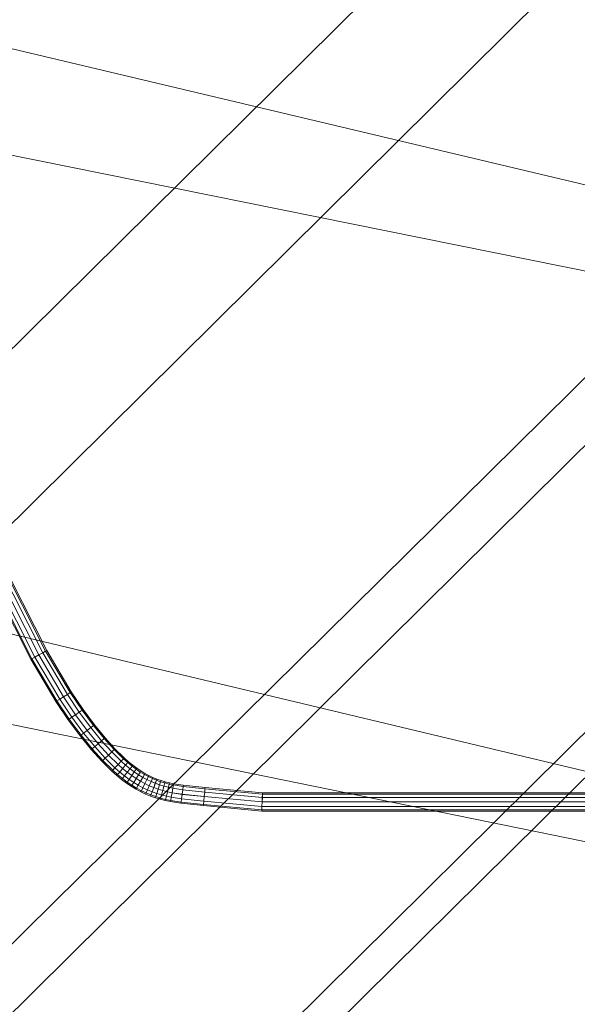
# Model space of a CAD drawing. Units: millimetres. Extents: x -3909 to 9223, y -6569 to 5344.
# Drawn here: x -330 to -299, y 333 to 387 of the extents above; entities that cross this region are included whole.
import ezdxf

# ---------------------------------------------------------------- set-up
doc = ezdxf.new("R2010")
doc.units = ezdxf.units.MM
doc.linetypes.add('K5LT32777', pattern=[0])
doc.linetypes.add('K5LT32788', pattern=[0])
doc.layers.get('0').update_dxf_attribs({"true_color": 0x3d8706})
doc.layers.add('geo', color=7, linetype='Continuous', true_color=0x40583f)

# ---------------------------------------------------------------- blocks, each defined once
blk = doc.blocks.new('U5')
at = {"color": 61, "linetype": 'K5LT32777', "lineweight": 18, "true_color": 0xd6e499}
for p, q in [((-283.107, 370.289), (-637.183, 441.733)), ((-282.454, 338.672), (-636.54, 410.919)), ((-6.358, 308.883), (-354.66, 391.462)), ((-19.429, 279.058), (-367.973, 362.441))]:
    blk.add_line(p, q, dxfattribs=at)
blk = doc.blocks.new('U7')
at = {"color": 61, "linetype": 'K5LT32777', "lineweight": 18, "true_color": 0xd6e499}
for p, q in [((-346.876, 342.758), (-83.829, 603.346)), ((-344.928, 317.742), (-80.775, 579.131)), ((-346.461, 297.967), (-83.641, 557.713)), ((-397.894, 301.993), (-146.136, 550.885)), ((-362.241, 284.819), (-98.021, 546.092)), ((-377.121, 289.803), (-119.813, 543.73))]:
    blk.add_line(p, q, dxfattribs=at)
blk = doc.blocks.new('U56')
at = {"layer": 'geo', "true_color": 0x9ab9e5}
h = blk.add_hatch(color=151, dxfattribs=at)
h.paths.add_polyline_path([(-205.159, 484.698), (-208.62, 486.605), (-224.329, 496.622)])
h.paths.add_polyline_path([(-224.329, 496.622), (-220.868, 494.715), (-205.159, 484.698)])
h.paths.add_polyline_path([(-202.022, 481.571), (-205.159, 484.698), (-220.868, 494.715)])
h.paths.add_polyline_path([(-220.868, 494.715), (-217.731, 491.588), (-202.022, 481.571)])
h.paths.add_polyline_path([(-199.705, 477.587), (-202.022, 481.571), (-217.731, 491.588)])
h.paths.add_polyline_path([(-217.731, 491.588), (-215.415, 487.604), (-199.705, 477.587)])
h.paths.add_polyline_path([(-198.26, 472.93), (-199.705, 477.587), (-215.415, 487.604)])
h.paths.add_polyline_path([(-215.415, 487.604), (-213.97, 482.946), (-198.26, 472.93)])
h.paths.add_polyline_path([(-197.738, 467.762), (-198.26, 472.93), (-213.97, 482.946)])
h.paths.add_polyline_path([(-213.97, 482.946), (-213.448, 477.779), (-197.738, 467.762)])
h.paths.add_polyline_path([(-198.199, 462.261), (-197.738, 467.762), (-213.448, 477.779)])
h.paths.add_polyline_path([(-213.448, 477.779), (-213.908, 472.278), (-198.199, 462.261)])
h.paths.add_polyline_path([(-199.502, 457.212), (-198.199, 462.261), (-213.908, 472.278)])
h.paths.add_polyline_path([(-213.908, 472.278), (-215.211, 467.229), (-199.502, 457.212)])
h.paths.add_polyline_path([(-237.652, 351.429), (-199.502, 457.212), (-215.211, 467.229)])
h.paths.add_polyline_path([(-215.211, 467.229), (-253.362, 361.445), (-237.652, 351.429)])
h.paths.add_polyline_path([(-239.875, 346.703), (-237.652, 351.429), (-253.362, 361.445)])
h.paths.add_polyline_path([(-253.362, 361.445), (-255.584, 356.72), (-239.875, 346.703)])
h.paths.add_polyline_path([(-243.039, 342.155), (-239.875, 346.703), (-255.584, 356.72)])
h.paths.add_polyline_path([(-255.584, 356.72), (-258.748, 352.171), (-243.039, 342.155)])
h.paths.add_polyline_path([(-246.75, 338.478), (-243.039, 342.155), (-258.748, 352.171)])
h.paths.add_polyline_path([(-258.748, 352.171), (-262.46, 348.495), (-246.75, 338.478)])
h.paths.add_polyline_path([(-250.85, 335.773), (-246.75, 338.478), (-262.46, 348.495)])
h.paths.add_polyline_path([(-262.46, 348.495), (-266.56, 345.79), (-250.85, 335.773)])
h.paths.add_polyline_path([(-255.194, 334.136), (-250.85, 335.773), (-266.56, 345.79)])
h.paths.add_polyline_path([(-266.56, 345.79), (-270.904, 344.152), (-255.194, 334.136)])
h.paths.add_polyline_path([(-259.626, 333.674), (-255.194, 334.136), (-270.904, 344.152)])
h.paths.add_polyline_path([(-270.904, 344.152), (-275.335, 343.691), (-259.626, 333.674)])
h.paths.add_polyline_path([(-263.527, 334.36), (-259.626, 333.674), (-275.335, 343.691)])
h.paths.add_polyline_path([(-275.335, 343.691), (-279.236, 344.376), (-263.527, 334.36)])
h.paths.add_polyline_path([(-343.196, 362.419), (-263.527, 334.36), (-279.236, 344.376)])
h.paths.add_polyline_path([(-279.236, 344.376), (-358.905, 372.436), (-343.196, 362.419)])
h.paths.add_polyline_path([(-346.656, 364.326), (-343.196, 362.419), (-358.905, 372.436)])
h.paths.add_polyline_path([(-358.905, 372.436), (-362.366, 374.343), (-346.656, 364.326)])
h.paths.add_polyline_path([(-349.793, 367.453), (-346.656, 364.326), (-362.366, 374.343)])
h.paths.add_polyline_path([(-362.366, 374.343), (-365.503, 377.47), (-349.793, 367.453)])
h.paths.add_polyline_path([(-352.11, 371.437), (-349.793, 367.453), (-365.503, 377.47)])
h.paths.add_polyline_path([(-365.503, 377.47), (-367.82, 381.454), (-352.11, 371.437)])
h.paths.add_polyline_path([(-353.555, 376.095), (-352.11, 371.437), (-367.82, 381.454)])
h.paths.add_polyline_path([(-367.82, 381.454), (-369.264, 386.111), (-353.555, 376.095)])
h.paths.add_polyline_path([(-354.077, 381.262), (-353.555, 376.095), (-369.264, 386.111)])
h.paths.add_polyline_path([(-369.264, 386.111), (-369.786, 391.279), (-354.077, 381.262)])
h.paths.add_polyline_path([(-353.616, 386.763), (-354.077, 381.262), (-369.786, 391.279)])
h.paths.add_polyline_path([(-369.786, 391.279), (-369.326, 396.78), (-353.616, 386.763)])
h.paths.add_polyline_path([(-352.314, 391.812), (-353.616, 386.763), (-369.326, 396.78)])
h.paths.add_polyline_path([(-369.326, 396.78), (-368.023, 401.829), (-352.314, 391.812)])
h.paths.add_polyline_path([(-314.163, 497.596), (-352.314, 391.812), (-368.023, 401.829)])
h.paths.add_polyline_path([(-368.023, 401.829), (-329.872, 507.612), (-314.163, 497.596)])
h.paths.add_polyline_path([(-311.94, 502.321), (-314.163, 497.596), (-329.872, 507.612)])
h.paths.add_polyline_path([(-329.872, 507.612), (-327.65, 512.338), (-311.94, 502.321)])
h.paths.add_polyline_path([(-308.777, 506.87), (-311.94, 502.321), (-327.65, 512.338)])
h.paths.add_polyline_path([(-327.65, 512.338), (-324.486, 516.886), (-308.777, 506.87)])
h.paths.add_polyline_path([(-305.065, 510.546), (-308.777, 506.87), (-324.486, 516.886)])
h.paths.add_polyline_path([(-324.486, 516.886), (-320.775, 520.563), (-305.065, 510.546)])
h.paths.add_polyline_path([(-300.965, 513.251), (-305.065, 510.546), (-320.775, 520.563)])
h.paths.add_polyline_path([(-320.775, 520.563), (-316.674, 523.268), (-300.965, 513.251)])
h.paths.add_polyline_path([(-296.621, 514.889), (-300.965, 513.251), (-316.674, 523.268)])
h.paths.add_polyline_path([(-316.674, 523.268), (-312.33, 524.905), (-296.621, 514.889)])
h.paths.add_polyline_path([(-292.19, 515.35), (-296.621, 514.889), (-312.33, 524.905)])
h.paths.add_polyline_path([(-312.33, 524.905), (-307.899, 525.367), (-292.19, 515.35)])
h.paths.add_polyline_path([(-288.288, 514.665), (-292.19, 515.35), (-307.899, 525.367)])
h.paths.add_polyline_path([(-307.899, 525.367), (-303.998, 524.681), (-288.288, 514.665)])
h.paths.add_polyline_path([(-208.62, 486.605), (-288.288, 514.665), (-303.998, 524.681)])
h.paths.add_polyline_path([(-303.998, 524.681), (-224.329, 496.622), (-208.62, 486.605)])
h.paths.add_polyline_path([(-228.167, 487.265), (-212.458, 477.249), (-210.13, 476.004)])
h.paths.add_polyline_path([(-210.13, 476.004), (-225.84, 486.02), (-228.167, 487.265)])
h.paths.add_polyline_path([(-225.84, 486.02), (-210.13, 476.004), (-208.256, 474.132)])
h.paths.add_polyline_path([(-208.256, 474.132), (-223.965, 484.149), (-225.84, 486.02)])
h.paths.add_polyline_path([(-223.965, 484.149), (-208.256, 474.132), (-206.867, 471.743)])
h.paths.add_polyline_path([(-206.867, 471.743), (-222.577, 481.759), (-223.965, 484.149)])
h.paths.add_polyline_path([(-222.577, 481.759), (-206.867, 471.743), (-205.999, 468.944)])
h.paths.add_polyline_path([(-205.999, 468.944), (-221.709, 478.961), (-222.577, 481.759)])
h.paths.add_polyline_path([(-221.709, 478.961), (-205.999, 468.944), (-205.685, 465.846)])
h.paths.add_polyline_path([(-205.685, 465.846), (-221.395, 475.863), (-221.709, 478.961)])
h.paths.add_polyline_path([(-221.395, 475.863), (-205.685, 465.846), (-205.959, 462.557)])
h.paths.add_polyline_path([(-205.959, 462.557), (-221.669, 472.574), (-221.395, 475.863)])
h.paths.add_polyline_path([(-221.669, 472.574), (-205.959, 462.557), (-206.855, 459.186)])
h.paths.add_polyline_path([(-206.855, 459.186), (-222.564, 469.203), (-221.669, 472.574)])
h.paths.add_polyline_path([(-222.564, 469.203), (-206.855, 459.186), (-244.611, 354.495)])
h.paths.add_polyline_path([(-244.611, 354.495), (-260.321, 364.512), (-222.564, 469.203)])
h.paths.add_polyline_path([(-260.321, 364.512), (-244.611, 354.495), (-246.075, 351.324)])
h.paths.add_polyline_path([(-246.075, 351.324), (-261.785, 361.341), (-260.321, 364.512)])
h.paths.add_polyline_path([(-261.785, 361.341), (-246.075, 351.324), (-247.968, 348.606)])
h.paths.add_polyline_path([(-247.968, 348.606), (-263.678, 358.622), (-261.785, 361.341)])
h.paths.add_polyline_path([(-263.678, 358.622), (-247.968, 348.606), (-250.194, 346.402)])
h.paths.add_polyline_path([(-250.194, 346.402), (-265.904, 356.419), (-263.678, 358.622)])
h.paths.add_polyline_path([(-265.904, 356.419), (-250.194, 346.402), (-252.657, 344.777)])
h.paths.add_polyline_path([(-252.657, 344.777), (-268.367, 354.794), (-265.904, 356.419)])
h.paths.add_polyline_path([(-268.367, 354.794), (-252.657, 344.777), (-255.262, 343.794)])
h.paths.add_polyline_path([(-255.262, 343.794), (-270.971, 353.811), (-268.367, 354.794)])
h.paths.add_polyline_path([(-270.971, 353.811), (-255.262, 343.794), (-257.912, 343.516)])
h.paths.add_polyline_path([(-257.912, 343.516), (-273.621, 353.533), (-270.971, 353.811)])
h.paths.add_polyline_path([(-273.621, 353.533), (-257.912, 343.516), (-260.512, 344.006)])
h.paths.add_polyline_path([(-260.512, 344.006), (-276.221, 354.023), (-273.621, 353.533)])
h.paths.add_polyline_path([(-276.221, 354.023), (-260.512, 344.006), (-339.357, 371.776)])
h.paths.add_polyline_path([(-339.357, 371.776), (-355.067, 381.792), (-276.221, 354.023)])
h.paths.add_polyline_path([(-355.067, 381.792), (-339.357, 371.776), (-341.685, 373.021)])
h.paths.add_polyline_path([(-341.685, 373.021), (-357.394, 383.037), (-355.067, 381.792)])
h.paths.add_polyline_path([(-357.394, 383.037), (-341.685, 373.021), (-343.56, 374.892)])
h.paths.add_polyline_path([(-343.56, 374.892), (-359.269, 384.909), (-357.394, 383.037)])
h.paths.add_polyline_path([(-359.269, 384.909), (-343.56, 374.892), (-344.948, 377.282)])
h.paths.add_polyline_path([(-344.948, 377.282), (-360.657, 387.298), (-359.269, 384.909)])
h.paths.add_polyline_path([(-360.657, 387.298), (-344.948, 377.282), (-345.816, 380.08)])
h.paths.add_polyline_path([(-345.816, 380.08), (-361.525, 390.097), (-360.657, 387.298)])
h.paths.add_polyline_path([(-361.525, 390.097), (-345.816, 380.08), (-346.13, 383.178)])
h.paths.add_polyline_path([(-346.13, 383.178), (-361.839, 393.195), (-361.525, 390.097)])
h.paths.add_polyline_path([(-361.839, 393.195), (-346.13, 383.178), (-345.856, 386.467)])
h.paths.add_polyline_path([(-345.856, 386.467), (-361.565, 396.484), (-361.839, 393.195)])
h.paths.add_polyline_path([(-361.565, 396.484), (-345.856, 386.467), (-344.961, 389.838)])
h.paths.add_polyline_path([(-344.961, 389.838), (-360.67, 399.855), (-361.565, 396.484)])
h.paths.add_polyline_path([(-360.67, 399.855), (-344.961, 389.838), (-307.204, 494.529)])
h.paths.add_polyline_path([(-307.204, 494.529), (-322.914, 504.546), (-360.67, 399.855)])
h.paths.add_polyline_path([(-322.914, 504.546), (-307.204, 494.529), (-305.74, 497.7)])
h.paths.add_polyline_path([(-305.74, 497.7), (-321.45, 507.717), (-322.914, 504.546)])
h.paths.add_polyline_path([(-321.45, 507.717), (-305.74, 497.7), (-303.847, 500.419)])
h.paths.add_polyline_path([(-303.847, 500.419), (-319.557, 510.435), (-321.45, 507.717)])
h.paths.add_polyline_path([(-319.557, 510.435), (-303.847, 500.419), (-301.621, 502.622)])
h.paths.add_polyline_path([(-301.621, 502.622), (-317.331, 512.639), (-319.557, 510.435)])
h.paths.add_polyline_path([(-317.331, 512.639), (-301.621, 502.622), (-299.158, 504.247)])
h.paths.add_polyline_path([(-299.158, 504.247), (-314.867, 514.264), (-317.331, 512.639)])
h.paths.add_polyline_path([(-314.867, 514.264), (-299.158, 504.247), (-296.553, 505.23)])
h.paths.add_polyline_path([(-296.553, 505.23), (-312.263, 515.247), (-314.867, 514.264)])
h.paths.add_polyline_path([(-312.263, 515.247), (-296.553, 505.23), (-293.903, 505.508)])
h.paths.add_polyline_path([(-293.903, 505.508), (-309.613, 515.525), (-312.263, 515.247)])
h.paths.add_polyline_path([(-309.613, 515.525), (-293.903, 505.508), (-291.304, 505.018)])
h.paths.add_polyline_path([(-291.304, 505.018), (-307.013, 515.035), (-309.613, 515.525)])
h.paths.add_polyline_path([(-307.013, 515.035), (-291.304, 505.018), (-212.458, 477.249)])
h.paths.add_polyline_path([(-212.458, 477.249), (-228.167, 487.265), (-307.013, 515.035)])
h.paths.add_polyline_path([(-208.62, 486.605), (-205.159, 484.698), (-210.13, 476.004)])
h.paths.add_polyline_path([(-210.13, 476.004), (-212.458, 477.249), (-208.62, 486.605)])
h.paths.add_polyline_path([(-220.868, 494.715), (-224.329, 496.622), (-228.167, 487.265)])
h.paths.add_polyline_path([(-228.167, 487.265), (-225.84, 486.02), (-220.868, 494.715)])
h.paths.add_polyline_path([(-205.159, 484.698), (-202.022, 481.571), (-208.256, 474.132)])
h.paths.add_polyline_path([(-208.256, 474.132), (-210.13, 476.004), (-205.159, 484.698)])
h.paths.add_polyline_path([(-217.731, 491.588), (-220.868, 494.715), (-225.84, 486.02)])
h.paths.add_polyline_path([(-225.84, 486.02), (-223.965, 484.149), (-217.731, 491.588)])
h.paths.add_polyline_path([(-202.022, 481.571), (-199.705, 477.587), (-206.867, 471.743)])
h.paths.add_polyline_path([(-206.867, 471.743), (-208.256, 474.132), (-202.022, 481.571)])
h.paths.add_polyline_path([(-215.415, 487.604), (-217.731, 491.588), (-223.965, 484.149)])
h.paths.add_polyline_path([(-223.965, 484.149), (-222.577, 481.759), (-215.415, 487.604)])
h.paths.add_polyline_path([(-199.705, 477.587), (-198.26, 472.93), (-205.999, 468.944)])
h.paths.add_polyline_path([(-205.999, 468.944), (-206.867, 471.743), (-199.705, 477.587)])
h.paths.add_polyline_path([(-213.97, 482.946), (-215.415, 487.604), (-222.577, 481.759)])
h.paths.add_polyline_path([(-222.577, 481.759), (-221.709, 478.961), (-213.97, 482.946)])
h.paths.add_polyline_path([(-198.26, 472.93), (-197.738, 467.762), (-205.685, 465.846)])
h.paths.add_polyline_path([(-205.685, 465.846), (-205.999, 468.944), (-198.26, 472.93)])
h.paths.add_polyline_path([(-213.448, 477.779), (-213.97, 482.946), (-221.709, 478.961)])
h.paths.add_polyline_path([(-221.709, 478.961), (-221.395, 475.863), (-213.448, 477.779)])
h.paths.add_polyline_path([(-197.738, 467.762), (-198.199, 462.261), (-205.959, 462.557)])
h.paths.add_polyline_path([(-205.959, 462.557), (-205.685, 465.846), (-197.738, 467.762)])
h.paths.add_polyline_path([(-213.908, 472.278), (-213.448, 477.779), (-221.395, 475.863)])
h.paths.add_polyline_path([(-221.395, 475.863), (-221.669, 472.574), (-213.908, 472.278)])
h.paths.add_polyline_path([(-198.199, 462.261), (-199.502, 457.212), (-206.855, 459.186)])
h.paths.add_polyline_path([(-206.855, 459.186), (-205.959, 462.557), (-198.199, 462.261)])
h.paths.add_polyline_path([(-215.211, 467.229), (-213.908, 472.278), (-221.669, 472.574)])
h.paths.add_polyline_path([(-221.669, 472.574), (-222.564, 469.203), (-215.211, 467.229)])
h.paths.add_polyline_path([(-199.502, 457.212), (-237.652, 351.429), (-244.611, 354.495)])
h.paths.add_polyline_path([(-244.611, 354.495), (-206.855, 459.186), (-199.502, 457.212)])
h.paths.add_polyline_path([(-253.362, 361.445), (-215.211, 467.229), (-222.564, 469.203)])
h.paths.add_polyline_path([(-222.564, 469.203), (-260.321, 364.512), (-253.362, 361.445)])
h.paths.add_polyline_path([(-237.652, 351.429), (-239.875, 346.703), (-246.075, 351.324)])
h.paths.add_polyline_path([(-246.075, 351.324), (-244.611, 354.495), (-237.652, 351.429)])
h.paths.add_polyline_path([(-255.584, 356.72), (-253.362, 361.445), (-260.321, 364.512)])
h.paths.add_polyline_path([(-260.321, 364.512), (-261.785, 361.341), (-255.584, 356.72)])
h.paths.add_polyline_path([(-239.875, 346.703), (-243.039, 342.155), (-247.968, 348.606)])
h.paths.add_polyline_path([(-247.968, 348.606), (-246.075, 351.324), (-239.875, 346.703)])
h.paths.add_polyline_path([(-258.748, 352.171), (-255.584, 356.72), (-261.785, 361.341)])
h.paths.add_polyline_path([(-261.785, 361.341), (-263.678, 358.622), (-258.748, 352.171)])
h.paths.add_polyline_path([(-243.039, 342.155), (-246.75, 338.478), (-250.194, 346.402)])
h.paths.add_polyline_path([(-250.194, 346.402), (-247.968, 348.606), (-243.039, 342.155)])
h.paths.add_polyline_path([(-262.46, 348.495), (-258.748, 352.171), (-263.678, 358.622)])
h.paths.add_polyline_path([(-263.678, 358.622), (-265.904, 356.419), (-262.46, 348.495)])
h.paths.add_polyline_path([(-246.75, 338.478), (-250.85, 335.773), (-252.657, 344.777)])
h.paths.add_polyline_path([(-252.657, 344.777), (-250.194, 346.402), (-246.75, 338.478)])
h.paths.add_polyline_path([(-266.56, 345.79), (-262.46, 348.495), (-265.904, 356.419)])
h.paths.add_polyline_path([(-265.904, 356.419), (-268.367, 354.794), (-266.56, 345.79)])
h.paths.add_polyline_path([(-250.85, 335.773), (-255.194, 334.136), (-255.262, 343.794)])
h.paths.add_polyline_path([(-255.262, 343.794), (-252.657, 344.777), (-250.85, 335.773)])
h.paths.add_polyline_path([(-270.904, 344.152), (-266.56, 345.79), (-268.367, 354.794)])
h.paths.add_polyline_path([(-268.367, 354.794), (-270.971, 353.811), (-270.904, 344.152)])
h.paths.add_polyline_path([(-255.194, 334.136), (-259.626, 333.674), (-257.912, 343.516)])
h.paths.add_polyline_path([(-257.912, 343.516), (-255.262, 343.794), (-255.194, 334.136)])
h.paths.add_polyline_path([(-275.335, 343.691), (-270.904, 344.152), (-270.971, 353.811)])
h.paths.add_polyline_path([(-270.971, 353.811), (-273.621, 353.533), (-275.335, 343.691)])
h.paths.add_polyline_path([(-259.626, 333.674), (-263.527, 334.36), (-260.512, 344.006)])
h.paths.add_polyline_path([(-260.512, 344.006), (-257.912, 343.516), (-259.626, 333.674)])
h.paths.add_polyline_path([(-279.236, 344.376), (-275.335, 343.691), (-273.621, 353.533)])
h.paths.add_polyline_path([(-273.621, 353.533), (-276.221, 354.023), (-279.236, 344.376)])
h.paths.add_polyline_path([(-263.527, 334.36), (-343.196, 362.419), (-339.357, 371.776)])
h.paths.add_polyline_path([(-339.357, 371.776), (-260.512, 344.006), (-263.527, 334.36)])
h.paths.add_polyline_path([(-358.905, 372.436), (-279.236, 344.376), (-276.221, 354.023)])
h.paths.add_polyline_path([(-276.221, 354.023), (-355.067, 381.792), (-358.905, 372.436)])
h.paths.add_polyline_path([(-343.196, 362.419), (-346.656, 364.326), (-341.685, 373.021)])
h.paths.add_polyline_path([(-341.685, 373.021), (-339.357, 371.776), (-343.196, 362.419)])
h.paths.add_polyline_path([(-362.366, 374.343), (-358.905, 372.436), (-355.067, 381.792)])
h.paths.add_polyline_path([(-355.067, 381.792), (-357.394, 383.037), (-362.366, 374.343)])
h.paths.add_polyline_path([(-346.656, 364.326), (-349.793, 367.453), (-343.56, 374.892)])
h.paths.add_polyline_path([(-343.56, 374.892), (-341.685, 373.021), (-346.656, 364.326)])
h.paths.add_polyline_path([(-365.503, 377.47), (-362.366, 374.343), (-357.394, 383.037)])
h.paths.add_polyline_path([(-357.394, 383.037), (-359.269, 384.909), (-365.503, 377.47)])
h.paths.add_polyline_path([(-349.793, 367.453), (-352.11, 371.437), (-344.948, 377.282)])
h.paths.add_polyline_path([(-344.948, 377.282), (-343.56, 374.892), (-349.793, 367.453)])
h.paths.add_polyline_path([(-367.82, 381.454), (-365.503, 377.47), (-359.269, 384.909)])
h.paths.add_polyline_path([(-359.269, 384.909), (-360.657, 387.298), (-367.82, 381.454)])
h.paths.add_polyline_path([(-352.11, 371.437), (-353.555, 376.095), (-345.816, 380.08)])
h.paths.add_polyline_path([(-345.816, 380.08), (-344.948, 377.282), (-352.11, 371.437)])
h.paths.add_polyline_path([(-369.264, 386.111), (-367.82, 381.454), (-360.657, 387.298)])
h.paths.add_polyline_path([(-360.657, 387.298), (-361.525, 390.097), (-369.264, 386.111)])
h.paths.add_polyline_path([(-353.555, 376.095), (-354.077, 381.262), (-346.13, 383.178)])
h.paths.add_polyline_path([(-346.13, 383.178), (-345.816, 380.08), (-353.555, 376.095)])
h.paths.add_polyline_path([(-369.786, 391.279), (-369.264, 386.111), (-361.525, 390.097)])
h.paths.add_polyline_path([(-361.525, 390.097), (-361.839, 393.195), (-369.786, 391.279)])
h.paths.add_polyline_path([(-354.077, 381.262), (-353.616, 386.763), (-345.856, 386.467)])
h.paths.add_polyline_path([(-345.856, 386.467), (-346.13, 383.178), (-354.077, 381.262)])
h.paths.add_polyline_path([(-369.326, 396.78), (-369.786, 391.279), (-361.839, 393.195)])
h.paths.add_polyline_path([(-361.839, 393.195), (-361.565, 396.484), (-369.326, 396.78)])
h.paths.add_polyline_path([(-353.616, 386.763), (-352.314, 391.812), (-344.961, 389.838)])
h.paths.add_polyline_path([(-344.961, 389.838), (-345.856, 386.467), (-353.616, 386.763)])
h.paths.add_polyline_path([(-368.023, 401.829), (-369.326, 396.78), (-361.565, 396.484)])
h.paths.add_polyline_path([(-361.565, 396.484), (-360.67, 399.855), (-368.023, 401.829)])
h.paths.add_polyline_path([(-352.314, 391.812), (-314.163, 497.596), (-307.204, 494.529)])
h.paths.add_polyline_path([(-307.204, 494.529), (-344.961, 389.838), (-352.314, 391.812)])
h.paths.add_polyline_path([(-329.872, 507.612), (-368.023, 401.829), (-360.67, 399.855)])
h.paths.add_polyline_path([(-360.67, 399.855), (-322.914, 504.546), (-329.872, 507.612)])
h.paths.add_polyline_path([(-314.163, 497.596), (-311.94, 502.321), (-305.74, 497.7)])
h.paths.add_polyline_path([(-305.74, 497.7), (-307.204, 494.529), (-314.163, 497.596)])
h.paths.add_polyline_path([(-327.65, 512.338), (-329.872, 507.612), (-322.914, 504.546)])
h.paths.add_polyline_path([(-322.914, 504.546), (-321.45, 507.717), (-327.65, 512.338)])
h.paths.add_polyline_path([(-311.94, 502.321), (-308.777, 506.87), (-303.847, 500.419)])
h.paths.add_polyline_path([(-303.847, 500.419), (-305.74, 497.7), (-311.94, 502.321)])
h.paths.add_polyline_path([(-324.486, 516.886), (-327.65, 512.338), (-321.45, 507.717)])
h.paths.add_polyline_path([(-321.45, 507.717), (-319.557, 510.435), (-324.486, 516.886)])
h.paths.add_polyline_path([(-308.777, 506.87), (-305.065, 510.546), (-301.621, 502.622)])
h.paths.add_polyline_path([(-301.621, 502.622), (-303.847, 500.419), (-308.777, 506.87)])
h.paths.add_polyline_path([(-320.775, 520.563), (-324.486, 516.886), (-319.557, 510.435)])
h.paths.add_polyline_path([(-319.557, 510.435), (-317.331, 512.639), (-320.775, 520.563)])
h.paths.add_polyline_path([(-305.065, 510.546), (-300.965, 513.251), (-299.158, 504.247)])
h.paths.add_polyline_path([(-299.158, 504.247), (-301.621, 502.622), (-305.065, 510.546)])
h.paths.add_polyline_path([(-316.674, 523.268), (-320.775, 520.563), (-317.331, 512.639)])
h.paths.add_polyline_path([(-317.331, 512.639), (-314.867, 514.264), (-316.674, 523.268)])
h.paths.add_polyline_path([(-300.965, 513.251), (-296.621, 514.889), (-296.553, 505.23)])
h.paths.add_polyline_path([(-296.553, 505.23), (-299.158, 504.247), (-300.965, 513.251)])
h.paths.add_polyline_path([(-312.33, 524.905), (-316.674, 523.268), (-314.867, 514.264)])
h.paths.add_polyline_path([(-314.867, 514.264), (-312.263, 515.247), (-312.33, 524.905)])
h.paths.add_polyline_path([(-296.621, 514.889), (-292.19, 515.35), (-293.903, 505.508)])
h.paths.add_polyline_path([(-293.903, 505.508), (-296.553, 505.23), (-296.621, 514.889)])
h.paths.add_polyline_path([(-307.899, 525.367), (-312.33, 524.905), (-312.263, 515.247)])
h.paths.add_polyline_path([(-312.263, 515.247), (-309.613, 515.525), (-307.899, 525.367)])
h.paths.add_polyline_path([(-292.19, 515.35), (-288.288, 514.665), (-291.304, 505.018)])
h.paths.add_polyline_path([(-291.304, 505.018), (-293.903, 505.508), (-292.19, 515.35)])
h.paths.add_polyline_path([(-303.998, 524.681), (-307.899, 525.367), (-309.613, 515.525)])
h.paths.add_polyline_path([(-309.613, 515.525), (-307.013, 515.035), (-303.998, 524.681)])
h.paths.add_polyline_path([(-288.288, 514.665), (-208.62, 486.605), (-212.458, 477.249)])
h.paths.add_polyline_path([(-212.458, 477.249), (-291.304, 505.018), (-288.288, 514.665)])
h.paths.add_polyline_path([(-224.329, 496.622), (-303.998, 524.681), (-307.013, 515.035)])
h.paths.add_polyline_path([(-307.013, 515.035), (-228.167, 487.265), (-224.329, 496.622)])
blk = doc.blocks.new('U55')
at = {"layer": 'geo'}
blk.add_blockref('U56', (0, 0), dxfattribs=at)
blk = doc.blocks.new('U141')
at = {"color": 33, "linetype": 'K5LT32788', "lineweight": 18, "true_color": 0xe18f57}
for p, q in [((-328.538, 352.212), (-331.347, 357.754)), ((-328.539, 352.212), (-331.347, 357.754)), ((-328.319, 352.333), (-331.12, 357.86)), ((-328.319, 352.332), (-331.12, 357.859)), ((-328.159, 352.421), (-330.954, 357.937)), ((-328.159, 352.421), (-330.954, 357.937)), ((-328.1, 352.453), (-330.893, 357.965)), ((-328.977, 351.971), (-331.8, 357.542)), ((-328.918, 352.004), (-331.74, 357.571)), ((-328.918, 352.004), (-331.739, 357.571)), ((-328.758, 352.092), (-331.574, 357.648)), ((-328.758, 352.092), (-331.573, 357.648)), ((-328.539, 352.212), (-328.319, 352.332)), ((-328.319, 352.333), (-328.538, 352.212)), ((-328.159, 352.421), (-328.319, 352.333)), ((-328.319, 352.332), (-328.159, 352.421)), ((-326.958, 350.04), (-328.319, 352.333)), ((-326.958, 350.039), (-328.319, 352.332)), ((-328.1, 352.453), (-328.159, 352.421)), ((-328.1, 352.453), (-328.159, 352.421)), ((-326.803, 350.137), (-328.159, 352.421)), ((-326.803, 350.137), (-328.159, 352.421)), ((-326.747, 350.173), (-328.1, 352.453)), ((-328.918, 352.004), (-328.977, 351.971)), ((-328.977, 351.971), (-328.918, 352.004)), ((-327.593, 349.64), (-328.977, 351.971)), ((-328.758, 352.092), (-328.918, 352.004)), ((-328.918, 352.004), (-328.758, 352.092)), ((-327.537, 349.676), (-328.918, 352.004)), ((-327.537, 349.676), (-328.918, 352.004)), ((-328.538, 352.212), (-328.758, 352.092)), ((-328.758, 352.092), (-328.539, 352.212)), ((-327.382, 349.773), (-328.758, 352.092)), ((-327.382, 349.773), (-328.758, 352.092)), ((-327.17, 349.906), (-328.539, 352.212)), ((-327.17, 349.906), (-328.538, 352.212)), ((-326.803, 350.137), (-326.958, 350.04)), ((-326.958, 350.039), (-326.803, 350.137)), ((-326.747, 350.173), (-326.803, 350.137)), ((-326.747, 350.173), (-326.803, 350.137)), ((-326.154, 349.166), (-326.803, 350.137)), ((-326.154, 349.166), (-326.803, 350.137)), ((-326.099, 349.205), (-326.747, 350.173)), ((-327.537, 349.676), (-327.593, 349.64)), ((-327.593, 349.64), (-327.537, 349.676)), ((-326.917, 348.629), (-327.593, 349.64)), ((-327.382, 349.773), (-327.537, 349.676)), ((-327.537, 349.676), (-327.382, 349.773)), ((-326.863, 348.667), (-327.537, 349.676)), ((-326.863, 348.667), (-327.537, 349.676)), ((-327.17, 349.906), (-327.382, 349.773)), ((-327.382, 349.773), (-327.17, 349.906)), ((-326.713, 348.773), (-327.382, 349.773)), ((-326.713, 348.773), (-327.382, 349.773)), ((-326.958, 350.04), (-327.17, 349.906)), ((-327.17, 349.906), (-326.958, 350.039)), ((-326.508, 348.917), (-327.17, 349.906)), ((-326.508, 348.917), (-327.17, 349.906)), ((-326.304, 349.061), (-326.958, 350.04)), ((-326.304, 349.061), (-326.958, 350.039)), ((-326.304, 349.061), (-326.508, 348.917)), ((-326.508, 348.917), (-326.304, 349.061)), ((-326.154, 349.166), (-326.304, 349.061)), ((-326.304, 349.061), (-326.154, 349.166)), ((-325.67, 348.208), (-326.304, 349.061)), ((-325.67, 348.208), (-326.304, 349.061)), ((-326.099, 349.205), (-326.154, 349.166)), ((-326.099, 349.205), (-326.154, 349.166)), ((-325.526, 348.321), (-326.154, 349.166)), ((-325.526, 348.321), (-326.154, 349.166)), ((-325.473, 348.362), (-326.099, 349.205)), ((-326.863, 348.667), (-326.917, 348.629)), ((-326.917, 348.629), (-326.863, 348.667)), ((-326.261, 347.746), (-326.917, 348.629)), ((-326.713, 348.773), (-326.863, 348.667)), ((-326.863, 348.667), (-326.713, 348.773)), ((-326.208, 347.788), (-326.863, 348.667)), ((-326.208, 347.787), (-326.863, 348.667)), ((-326.508, 348.917), (-326.713, 348.773)), ((-326.713, 348.773), (-326.508, 348.917)), ((-326.064, 347.9), (-326.713, 348.773)), ((-326.064, 347.9), (-326.713, 348.773)), ((-325.867, 348.054), (-326.508, 348.917)), ((-325.867, 348.054), (-326.508, 348.917)), ((-325.867, 348.054), (-326.064, 347.9)), ((-326.064, 347.9), (-325.867, 348.054)), ((-325.67, 348.208), (-325.867, 348.054)), ((-325.867, 348.054), (-325.67, 348.208)), ((-325.261, 347.319), (-325.867, 348.054)), ((-325.261, 347.319), (-325.867, 348.054)), ((-325.526, 348.321), (-325.67, 348.208)), ((-325.67, 348.208), (-325.526, 348.321)), ((-325.071, 347.482), (-325.67, 348.208)), ((-325.071, 347.482), (-325.67, 348.208)), ((-325.473, 348.362), (-325.526, 348.321)), ((-325.473, 348.362), (-325.526, 348.321)), ((-324.932, 347.601), (-325.526, 348.321)), ((-324.932, 347.601), (-325.526, 348.321)), ((-324.882, 347.645), (-325.473, 348.362)), ((-326.208, 347.788), (-326.261, 347.746)), ((-326.261, 347.746), (-326.208, 347.787)), ((-325.64, 346.993), (-326.261, 347.746)), ((-326.064, 347.9), (-326.208, 347.788)), ((-326.208, 347.787), (-326.064, 347.9)), ((-325.589, 347.036), (-326.208, 347.788)), ((-325.589, 347.036), (-326.208, 347.787)), ((-325.45, 347.156), (-326.064, 347.9)), ((-325.451, 347.156), (-326.064, 347.9)), ((-325.071, 347.482), (-325.261, 347.319)), ((-325.261, 347.319), (-325.071, 347.482)), ((-324.932, 347.601), (-325.071, 347.482)), ((-325.071, 347.482), (-324.932, 347.601)), ((-324.516, 346.868), (-325.071, 347.482)), ((-324.517, 346.868), (-325.071, 347.482)), ((-324.882, 347.645), (-324.932, 347.601)), ((-324.882, 347.645), (-324.932, 347.601)), ((-324.384, 346.994), (-324.932, 347.601)), ((-324.384, 346.994), (-324.932, 347.601)), ((-324.336, 347.041), (-324.882, 347.645)), ((-325.589, 347.036), (-325.64, 346.993)), ((-325.64, 346.993), (-325.589, 347.036)), ((-325.059, 346.349), (-325.64, 346.993)), ((-325.45, 347.156), (-325.589, 347.036)), ((-325.589, 347.036), (-325.451, 347.156)), ((-325.01, 346.396), (-325.589, 347.036)), ((-325.01, 346.395), (-325.589, 347.036)), ((-325.451, 347.156), (-325.261, 347.319)), ((-324.878, 346.522), (-325.451, 347.156)), ((-325.261, 347.319), (-325.45, 347.156)), ((-324.878, 346.522), (-325.45, 347.156)), ((-324.697, 346.695), (-325.261, 347.319)), ((-324.697, 346.695), (-325.261, 347.319)), ((-324.516, 346.868), (-324.697, 346.695)), ((-324.697, 346.695), (-324.517, 346.868)), ((-324.517, 346.868), (-324.384, 346.994)), ((-323.997, 346.356), (-324.517, 346.868)), ((-324.384, 346.994), (-324.516, 346.868)), ((-323.997, 346.356), (-324.516, 346.868)), ((-324.336, 347.041), (-324.384, 346.994)), ((-324.336, 347.041), (-324.384, 346.994)), ((-323.872, 346.49), (-324.384, 346.994)), ((-323.872, 346.49), (-324.384, 346.994)), ((-323.826, 346.539), (-324.336, 347.041)), ((-325.01, 346.396), (-325.059, 346.349)), ((-325.059, 346.349), (-325.01, 346.395)), ((-324.508, 345.807), (-325.059, 346.349)), ((-324.878, 346.522), (-325.01, 346.396)), ((-325.01, 346.395), (-324.878, 346.522)), ((-324.462, 345.856), (-325.01, 346.396)), ((-324.462, 345.856), (-325.01, 346.395)), ((-324.697, 346.695), (-324.878, 346.522)), ((-324.878, 346.522), (-324.697, 346.695)), ((-324.337, 345.99), (-324.878, 346.522)), ((-324.337, 345.99), (-324.878, 346.522)), ((-324.167, 346.173), (-324.697, 346.695)), ((-324.167, 346.173), (-324.697, 346.695)), ((-323.997, 346.356), (-324.167, 346.173)), ((-324.167, 346.173), (-323.997, 346.356)), ((-323.872, 346.49), (-323.997, 346.356)), ((-323.997, 346.356), (-323.872, 346.49)), ((-323.75, 346.137), (-323.997, 346.356)), ((-323.75, 346.137), (-323.997, 346.356)), ((-323.826, 346.539), (-323.872, 346.49)), ((-323.826, 346.539), (-323.872, 346.49)), ((-323.631, 346.277), (-323.872, 346.49)), ((-323.631, 346.277), (-323.872, 346.49)), ((-323.588, 346.328), (-323.826, 346.539)), ((-323.588, 346.328), (-323.631, 346.277)), ((-323.588, 346.328), (-323.631, 346.277)), ((-323.352, 346.135), (-323.588, 346.328)), ((-324.462, 345.856), (-324.508, 345.807)), ((-324.508, 345.807), (-324.462, 345.856)), ((-324.235, 345.565), (-324.508, 345.807)), ((-324.337, 345.99), (-324.462, 345.856)), ((-324.462, 345.856), (-324.337, 345.99)), ((-324.192, 345.617), (-324.462, 345.856)), ((-324.192, 345.616), (-324.462, 345.856)), ((-324.167, 346.173), (-324.337, 345.99)), ((-324.337, 345.99), (-324.167, 346.173)), ((-324.073, 345.756), (-324.337, 345.99)), ((-324.073, 345.756), (-324.337, 345.99)), ((-324.073, 345.756), (-324.192, 345.617)), ((-324.192, 345.616), (-324.073, 345.756)), ((-323.912, 345.947), (-324.167, 346.173)), ((-323.912, 345.947), (-324.167, 346.173)), ((-323.912, 345.947), (-324.073, 345.756)), ((-324.073, 345.756), (-323.912, 345.947)), ((-323.816, 345.546), (-324.073, 345.756)), ((-323.816, 345.546), (-324.073, 345.756)), ((-323.75, 346.137), (-323.912, 345.947)), ((-323.912, 345.947), (-323.75, 346.137)), ((-323.661, 345.742), (-323.912, 345.947)), ((-323.661, 345.742), (-323.912, 345.947)), ((-323.661, 345.742), (-323.816, 345.546)), ((-323.816, 345.546), (-323.661, 345.742)), ((-323.631, 346.277), (-323.75, 346.137)), ((-323.75, 346.137), (-323.631, 346.277)), ((-323.507, 345.939), (-323.75, 346.137)), ((-323.507, 345.939), (-323.75, 346.137)), ((-323.507, 345.939), (-323.661, 345.742)), ((-323.661, 345.742), (-323.507, 345.939)), ((-323.415, 345.559), (-323.661, 345.742)), ((-323.415, 345.558), (-323.661, 345.742)), ((-323.393, 346.083), (-323.631, 346.277)), ((-323.393, 346.083), (-323.631, 346.277)), ((-323.393, 346.083), (-323.507, 345.939)), ((-323.507, 345.939), (-323.393, 346.083)), ((-323.269, 345.762), (-323.507, 345.939)), ((-323.269, 345.762), (-323.507, 345.939)), ((-323.269, 345.762), (-323.415, 345.559)), ((-323.415, 345.558), (-323.269, 345.762)), ((-323.352, 346.135), (-323.393, 346.083)), ((-323.352, 346.135), (-323.393, 346.083)), ((-323.163, 345.911), (-323.393, 346.083)), ((-323.163, 345.911), (-323.393, 346.083)), ((-323.124, 345.965), (-323.352, 346.135)), ((-323.163, 345.911), (-323.269, 345.762)), ((-323.269, 345.762), (-323.163, 345.911)), ((-323.036, 345.605), (-323.269, 345.762)), ((-323.036, 345.604), (-323.269, 345.762)), ((-323.124, 345.965), (-323.163, 345.911)), ((-323.124, 345.965), (-323.163, 345.911)), ((-322.938, 345.759), (-323.163, 345.911)), ((-322.938, 345.759), (-323.163, 345.911)), ((-322.902, 345.815), (-323.124, 345.965)), ((-322.938, 345.759), (-323.036, 345.605)), ((-323.036, 345.604), (-322.938, 345.759)), ((-322.902, 345.815), (-322.938, 345.759)), ((-322.902, 345.815), (-322.938, 345.759)), ((-322.715, 345.624), (-322.938, 345.759)), ((-322.715, 345.624), (-322.938, 345.759)), ((-322.682, 345.682), (-322.902, 345.815)), ((-324.192, 345.617), (-324.235, 345.565)), ((-324.235, 345.565), (-324.192, 345.616)), ((-323.97, 345.349), (-324.235, 345.565)), ((-323.929, 345.402), (-324.192, 345.617)), ((-323.929, 345.402), (-324.192, 345.616)), ((-323.929, 345.402), (-323.97, 345.349)), ((-323.97, 345.349), (-323.929, 345.402)), ((-323.706, 345.152), (-323.97, 345.349)), ((-323.816, 345.546), (-323.929, 345.402)), ((-323.929, 345.402), (-323.816, 345.546)), ((-323.667, 345.206), (-323.929, 345.402)), ((-323.667, 345.206), (-323.929, 345.402)), ((-323.56, 345.355), (-323.816, 345.546)), ((-323.56, 345.355), (-323.816, 345.546)), ((-323.667, 345.206), (-323.706, 345.152)), ((-323.706, 345.152), (-323.667, 345.206)), ((-323.56, 345.355), (-323.667, 345.206)), ((-323.667, 345.206), (-323.56, 345.355)), ((-323.404, 345.028), (-323.667, 345.206)), ((-323.404, 345.028), (-323.667, 345.206)), ((-323.415, 345.559), (-323.56, 345.355)), ((-323.56, 345.355), (-323.415, 345.558)), ((-323.305, 345.183), (-323.56, 345.355)), ((-323.305, 345.183), (-323.56, 345.355)), ((-323.171, 345.394), (-323.415, 345.559)), ((-323.171, 345.393), (-323.415, 345.558)), ((-323.171, 345.394), (-323.305, 345.183)), ((-323.305, 345.183), (-323.171, 345.393)), ((-323.036, 345.605), (-323.171, 345.394)), ((-323.171, 345.393), (-323.036, 345.604)), ((-322.929, 345.247), (-323.171, 345.394)), ((-322.929, 345.247), (-323.171, 345.393)), ((-322.929, 345.247), (-323.052, 345.029)), ((-323.052, 345.029), (-322.929, 345.247)), ((-322.805, 345.465), (-323.036, 345.605)), ((-322.805, 345.464), (-323.036, 345.604)), ((-322.805, 345.465), (-322.929, 345.247)), ((-322.929, 345.247), (-322.805, 345.464)), ((-322.687, 345.117), (-322.929, 345.247)), ((-322.687, 345.117), (-322.929, 345.247)), ((-322.715, 345.624), (-322.805, 345.465)), ((-322.805, 345.464), (-322.715, 345.624)), ((-322.575, 345.341), (-322.805, 345.465)), ((-322.575, 345.34), (-322.805, 345.464)), ((-322.682, 345.682), (-322.715, 345.624)), ((-322.682, 345.682), (-322.715, 345.624)), ((-322.493, 345.504), (-322.715, 345.624)), ((-322.493, 345.504), (-322.715, 345.624)), ((-322.575, 345.341), (-322.687, 345.117)), ((-322.687, 345.117), (-322.575, 345.34)), ((-322.463, 345.564), (-322.682, 345.682)), ((-322.493, 345.504), (-322.575, 345.341)), ((-322.575, 345.34), (-322.493, 345.504)), ((-322.344, 345.231), (-322.575, 345.341)), ((-322.344, 345.231), (-322.575, 345.34)), ((-322.463, 345.564), (-322.493, 345.504)), ((-322.463, 345.564), (-322.493, 345.504)), ((-322.27, 345.399), (-322.493, 345.504)), ((-322.27, 345.399), (-322.493, 345.504)), ((-322.243, 345.46), (-322.463, 345.564)), ((-322.344, 345.231), (-322.444, 345.002)), ((-322.444, 345.002), (-322.344, 345.231)), ((-322.27, 345.399), (-322.344, 345.231)), ((-322.344, 345.231), (-322.27, 345.399)), ((-322.111, 345.135), (-322.344, 345.231)), ((-322.11, 345.135), (-322.344, 345.231)), ((-322.243, 345.46), (-322.27, 345.399)), ((-322.243, 345.46), (-322.27, 345.399)), ((-322.045, 345.306), (-322.27, 345.399)), ((-322.045, 345.306), (-322.27, 345.399)), ((-322.021, 345.369), (-322.243, 345.46)), ((-322.045, 345.306), (-322.111, 345.135)), ((-322.11, 345.135), (-322.045, 345.306)), ((-322.021, 345.369), (-322.045, 345.306)), ((-322.021, 345.369), (-322.045, 345.306)), ((-321.817, 345.226), (-322.045, 345.306)), ((-321.817, 345.226), (-322.045, 345.306)), ((-321.796, 345.289), (-322.021, 345.369)), ((-321.817, 345.226), (-321.875, 345.052)), ((-321.875, 345.052), (-321.817, 345.226)), ((-321.796, 345.289), (-321.817, 345.226)), ((-321.796, 345.289), (-321.817, 345.226)), ((-321.585, 345.156), (-321.817, 345.226)), ((-321.585, 345.156), (-321.817, 345.226)), ((-321.567, 345.22), (-321.796, 345.289)), ((-321.567, 345.22), (-321.585, 345.156)), ((-321.567, 345.22), (-321.585, 345.156)), ((-321.331, 345.16), (-321.567, 345.22)), ((-323.44, 344.972), (-323.706, 345.152)), ((-323.404, 345.028), (-323.44, 344.972)), ((-323.44, 344.972), (-323.404, 345.028)), ((-323.175, 344.811), (-323.44, 344.972)), ((-323.305, 345.183), (-323.404, 345.028)), ((-323.404, 345.028), (-323.305, 345.183)), ((-323.142, 344.87), (-323.404, 345.028)), ((-323.142, 344.87), (-323.404, 345.028)), ((-323.052, 345.029), (-323.305, 345.183)), ((-323.052, 345.029), (-323.305, 345.183)), ((-323.142, 344.87), (-323.175, 344.811)), ((-323.175, 344.811), (-323.142, 344.87)), ((-322.91, 344.669), (-323.175, 344.811)), ((-323.052, 345.029), (-323.142, 344.87)), ((-323.142, 344.87), (-323.052, 345.029)), ((-322.88, 344.729), (-323.142, 344.87)), ((-322.88, 344.729), (-323.142, 344.87)), ((-322.799, 344.893), (-323.052, 345.029)), ((-322.799, 344.893), (-323.052, 345.029)), ((-322.88, 344.729), (-322.91, 344.669)), ((-322.91, 344.669), (-322.88, 344.729)), ((-322.646, 344.544), (-322.91, 344.669)), ((-322.799, 344.893), (-322.88, 344.729)), ((-322.88, 344.729), (-322.799, 344.893)), ((-322.619, 344.606), (-322.88, 344.729)), ((-322.619, 344.606), (-322.88, 344.729)), ((-322.687, 345.117), (-322.799, 344.893)), ((-322.799, 344.893), (-322.687, 345.117)), ((-322.545, 344.774), (-322.799, 344.893)), ((-322.545, 344.773), (-322.799, 344.893)), ((-322.444, 345.002), (-322.687, 345.117)), ((-322.444, 345.002), (-322.687, 345.117)), ((-322.545, 344.774), (-322.619, 344.606)), ((-322.619, 344.606), (-322.545, 344.773)), ((-322.444, 345.002), (-322.545, 344.774)), ((-322.545, 344.773), (-322.444, 345.002)), ((-322.29, 344.669), (-322.545, 344.774)), ((-322.29, 344.668), (-322.545, 344.773)), ((-322.2, 344.902), (-322.444, 345.002)), ((-322.2, 344.902), (-322.444, 345.002)), ((-322.29, 344.669), (-322.356, 344.498)), ((-322.356, 344.497), (-322.29, 344.668)), ((-322.2, 344.902), (-322.29, 344.669)), ((-322.29, 344.668), (-322.2, 344.902)), ((-322.032, 344.577), (-322.29, 344.669)), ((-322.031, 344.577), (-322.29, 344.668)), ((-322.111, 345.135), (-322.2, 344.902)), ((-322.2, 344.902), (-322.11, 345.135)), ((-321.953, 344.815), (-322.2, 344.902)), ((-321.953, 344.814), (-322.2, 344.902)), ((-321.875, 345.052), (-322.111, 345.135)), ((-321.875, 345.052), (-322.11, 345.135)), ((-321.953, 344.815), (-322.032, 344.577)), ((-322.031, 344.577), (-321.953, 344.814)), ((-321.875, 345.052), (-321.953, 344.815)), ((-321.953, 344.814), (-321.875, 345.052)), ((-321.702, 344.739), (-321.953, 344.815)), ((-321.702, 344.739), (-321.953, 344.814)), ((-321.635, 344.98), (-321.875, 345.052)), ((-321.634, 344.979), (-321.875, 345.052)), ((-321.702, 344.739), (-321.77, 344.498)), ((-321.77, 344.498), (-321.702, 344.739)), ((-321.635, 344.98), (-321.702, 344.739)), ((-321.702, 344.739), (-321.634, 344.979)), ((-321.446, 344.674), (-321.702, 344.739)), ((-321.446, 344.673), (-321.702, 344.739)), ((-321.585, 345.156), (-321.635, 344.98)), ((-321.389, 344.917), (-321.635, 344.98)), ((-321.634, 344.979), (-321.585, 345.156)), ((-321.388, 344.917), (-321.634, 344.979)), ((-321.347, 345.095), (-321.585, 345.156)), ((-321.347, 345.095), (-321.585, 345.156)), ((-321.446, 344.674), (-321.503, 344.43)), ((-321.503, 344.43), (-321.446, 344.673)), ((-321.389, 344.917), (-321.446, 344.674)), ((-321.446, 344.673), (-321.388, 344.917)), ((-321.183, 344.618), (-321.446, 344.674)), ((-321.183, 344.618), (-321.446, 344.673)), ((-321.347, 345.095), (-321.389, 344.917)), ((-321.137, 344.864), (-321.389, 344.917)), ((-321.388, 344.917), (-321.347, 345.095)), ((-321.137, 344.863), (-321.388, 344.917)), ((-321.331, 345.16), (-321.347, 345.095)), ((-321.331, 345.16), (-321.347, 345.095)), ((-321.103, 345.043), (-321.347, 345.095)), ((-321.103, 345.043), (-321.347, 345.095)), ((-321.091, 345.109), (-321.331, 345.16)), ((-321.137, 344.864), (-321.183, 344.618)), ((-321.183, 344.618), (-321.137, 344.863)), ((-321.103, 345.043), (-321.137, 344.864)), ((-321.137, 344.863), (-321.103, 345.043)), ((-320.603, 344.777), (-321.137, 344.864)), ((-320.603, 344.776), (-321.137, 344.863)), ((-321.091, 345.109), (-321.103, 345.043)), ((-321.091, 345.109), (-321.103, 345.043)), ((-320.579, 344.958), (-321.103, 345.043)), ((-320.579, 344.958), (-321.103, 345.043)), ((-320.57, 345.025), (-321.091, 345.109)), ((-320.603, 344.777), (-320.635, 344.529)), ((-320.635, 344.528), (-320.603, 344.776)), ((-320.579, 344.958), (-320.603, 344.777)), ((-320.603, 344.776), (-320.579, 344.958)), ((-319.39, 344.656), (-320.603, 344.777)), ((-319.39, 344.655), (-320.603, 344.776)), ((-320.57, 345.025), (-320.579, 344.958)), ((-320.57, 345.025), (-320.579, 344.958)), ((-319.372, 344.838), (-320.579, 344.958)), ((-319.372, 344.838), (-320.579, 344.958)), ((-319.366, 344.904), (-320.57, 345.025)), ((-319.372, 344.838), (-319.39, 344.656)), ((-319.39, 344.655), (-319.372, 344.838)), ((-319.366, 344.904), (-319.372, 344.838)), ((-319.366, 344.904), (-319.372, 344.838)), ((-316.202, 344.542), (-319.372, 344.838)), ((-316.202, 344.542), (-319.372, 344.838)), ((-316.199, 344.609), (-319.366, 344.904)), ((-322.619, 344.606), (-322.646, 344.544)), ((-322.646, 344.544), (-322.619, 344.606)), ((-322.38, 344.435), (-322.646, 344.544)), ((-322.356, 344.498), (-322.619, 344.606)), ((-322.356, 344.497), (-322.619, 344.606)), ((-322.356, 344.498), (-322.38, 344.435)), ((-322.38, 344.435), (-322.356, 344.497)), ((-322.11, 344.34), (-322.38, 344.435)), ((-322.089, 344.403), (-322.356, 344.498)), ((-322.089, 344.403), (-322.356, 344.497)), ((-322.089, 344.403), (-322.11, 344.34)), ((-322.11, 344.34), (-322.089, 344.403)), ((-321.837, 344.257), (-322.11, 344.34)), ((-322.032, 344.577), (-322.089, 344.403)), ((-322.089, 344.403), (-322.031, 344.577)), ((-321.819, 344.322), (-322.089, 344.403)), ((-321.819, 344.322), (-322.089, 344.403)), ((-321.77, 344.498), (-322.032, 344.577)), ((-321.77, 344.498), (-322.031, 344.577)), ((-321.819, 344.322), (-321.837, 344.257)), ((-321.837, 344.257), (-321.819, 344.322)), ((-321.561, 344.187), (-321.837, 344.257)), ((-321.77, 344.498), (-321.819, 344.322)), ((-321.819, 344.322), (-321.77, 344.498)), ((-321.545, 344.252), (-321.819, 344.322)), ((-321.545, 344.252), (-321.819, 344.322)), ((-321.503, 344.43), (-321.77, 344.498)), ((-321.503, 344.43), (-321.77, 344.498)), ((-321.545, 344.252), (-321.561, 344.187)), ((-321.561, 344.187), (-321.545, 344.252)), ((-321.276, 344.126), (-321.561, 344.187)), ((-321.503, 344.43), (-321.545, 344.252)), ((-321.545, 344.252), (-321.503, 344.43)), ((-321.263, 344.192), (-321.545, 344.252)), ((-321.263, 344.192), (-321.545, 344.252)), ((-321.23, 344.372), (-321.503, 344.43)), ((-321.23, 344.372), (-321.503, 344.43)), ((-321.263, 344.192), (-321.276, 344.126)), ((-321.276, 344.126), (-321.263, 344.192)), ((-320.7, 344.033), (-321.276, 344.126)), ((-321.23, 344.372), (-321.263, 344.192)), ((-321.263, 344.192), (-321.23, 344.372)), ((-320.691, 344.099), (-321.263, 344.192)), ((-320.691, 344.099), (-321.263, 344.192)), ((-321.183, 344.618), (-321.23, 344.372)), ((-321.23, 344.372), (-321.183, 344.618)), ((-320.668, 344.281), (-321.23, 344.372)), ((-320.667, 344.28), (-321.23, 344.372)), ((-320.635, 344.529), (-321.183, 344.618)), ((-320.635, 344.528), (-321.183, 344.618)), ((-320.668, 344.281), (-320.691, 344.099)), ((-320.691, 344.099), (-320.667, 344.28)), ((-320.635, 344.529), (-320.668, 344.281)), ((-319.438, 344.158), (-320.668, 344.281)), ((-320.667, 344.28), (-320.635, 344.528)), ((-319.438, 344.158), (-320.667, 344.28)), ((-319.414, 344.407), (-320.635, 344.529)), ((-319.414, 344.406), (-320.635, 344.528)), ((-319.438, 344.158), (-319.456, 343.976)), ((-319.456, 343.976), (-319.438, 344.158)), ((-319.414, 344.407), (-319.438, 344.158)), ((-319.438, 344.158), (-319.414, 344.406)), ((-316.234, 343.859), (-319.438, 344.158)), ((-316.234, 343.858), (-319.438, 344.158)), ((-319.39, 344.656), (-319.414, 344.407)), ((-319.414, 344.406), (-319.39, 344.655)), ((-316.222, 344.109), (-319.414, 344.407)), ((-316.222, 344.108), (-319.414, 344.406)), ((-316.211, 344.359), (-319.39, 344.656)), ((-316.21, 344.358), (-319.39, 344.655)), ((-316.211, 344.359), (-316.222, 344.109)), ((-316.222, 344.108), (-316.21, 344.358)), ((-316.202, 344.542), (-316.211, 344.359)), ((-295.16, 344.359), (-316.211, 344.359)), ((-316.21, 344.358), (-316.202, 344.542)), ((-295.159, 344.358), (-316.21, 344.358)), ((-316.199, 344.609), (-316.202, 344.542)), ((-316.199, 344.609), (-316.202, 344.542)), ((-295.145, 344.542), (-316.202, 344.542)), ((-295.145, 344.542), (-316.202, 344.542)), ((-295.14, 344.609), (-316.199, 344.609)), ((-320.691, 344.099), (-320.7, 344.033)), ((-320.7, 344.033), (-320.691, 344.099)), ((-319.462, 343.909), (-320.7, 344.033)), ((-319.456, 343.976), (-320.691, 344.099)), ((-319.456, 343.976), (-320.691, 344.099)), ((-319.456, 343.976), (-319.462, 343.909)), ((-319.462, 343.909), (-319.456, 343.976)), ((-316.245, 343.609), (-319.462, 343.909)), ((-316.242, 343.676), (-319.456, 343.976)), ((-316.242, 343.676), (-319.456, 343.976)), ((-316.242, 343.676), (-316.245, 343.609)), ((-316.245, 343.609), (-316.242, 343.676)), ((-295.218, 343.609), (-316.245, 343.609)), ((-316.234, 343.859), (-316.242, 343.676)), ((-316.242, 343.676), (-316.234, 343.858)), ((-295.213, 343.676), (-316.242, 343.676)), ((-295.213, 343.676), (-316.242, 343.676)), ((-316.222, 344.109), (-316.234, 343.859)), ((-316.234, 343.858), (-316.222, 344.108)), ((-295.199, 343.859), (-316.234, 343.859)), ((-295.198, 343.858), (-316.234, 343.858)), ((-295.179, 344.109), (-316.222, 344.109)), ((-295.179, 344.108), (-316.222, 344.108))]:
    blk.add_line(p, q, dxfattribs=at)

msp = doc.modelspace()

# ---------------------------------------------------------------- block references
for name in ['U7', 'U5', 'U141']:
    msp.add_blockref(name, (0, 0))
at = {"layer": 'geo'}
msp.add_blockref('U55', (0, 0), dxfattribs=at)

doc.saveas('drawing.dxf')
